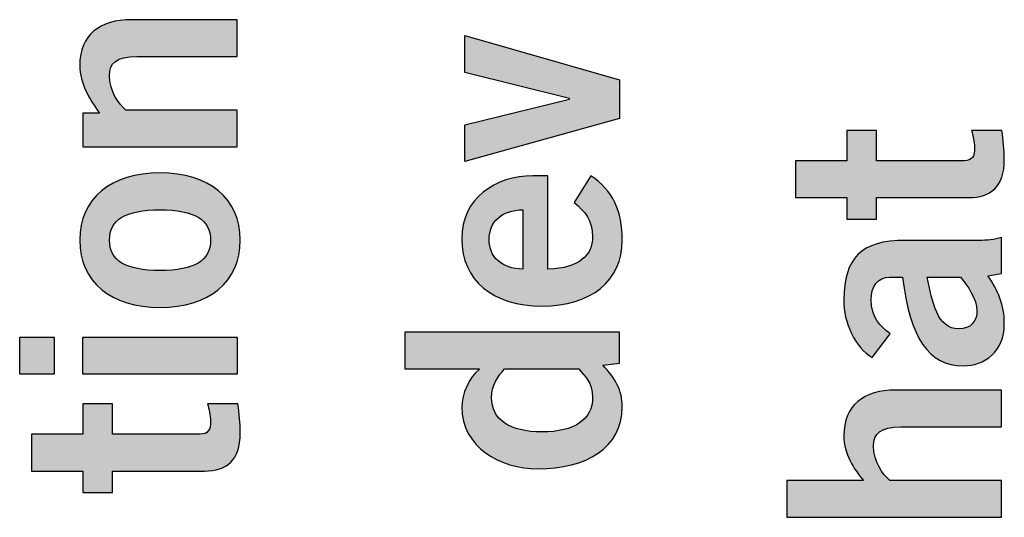
# Model space of a CAD drawing. Extents: x 2.08 to 7.92, y 6.27 to 10.77.
# Drawn here: x 7.31 to 7.63, y 8.46 to 8.63 of the extents above; entities that cross this region are included whole.
import ezdxf

# ---------------------------------------------------------------- set-up
doc = ezdxf.new("R2010")
doc.units = 0
doc.header["$MEASUREMENT"] = 0
doc.layers.add('AGENCY', color=7, linetype='CONTINUOUS')

# ---------------------------------------------------------------- blocks, each defined once
blk = doc.blocks.new('BLOCK_83')
at = {"layer": 'AGENCY'}
h = blk.add_hatch(color=7, dxfattribs=at)
h.dxf.hatch_style = 2
edge = h.paths.add_edge_path()
edge.add_spline(control_points=[(7.37769, 8.58464), (7.37769, 8.58464), (7.32709, 8.58464), (7.32709, 8.58464), (7.32709, 8.58464), (7.32709, 8.59573), (7.32709, 8.59573), (7.32709, 8.59573), (7.33255, 8.59573), (7.33255, 8.59573), (7.32944, 8.60021), (7.32613, 8.60536), (7.32613, 8.61129), (7.32613, 8.62141), (7.33274, 8.62627), (7.34306, 8.62627), (7.34306, 8.62627), (7.37769, 8.62627), (7.37769, 8.62627), (7.37769, 8.62627), (7.37769, 8.61422), (7.37769, 8.61422), (7.37769, 8.61422), (7.34481, 8.61422), (7.34481, 8.61422), (7.338, 8.61422), (7.33586, 8.61207), (7.33586, 8.60799), (7.33586, 8.60274), (7.33887, 8.59875), (7.3412, 8.59671), (7.3412, 8.59671), (7.37769, 8.59671), (7.37769, 8.59671), (7.37769, 8.59671), (7.37769, 8.58464), (7.37769, 8.58464)], knot_values=[0, 0, 0, 0, 1, 1, 1, 2, 2, 2, 3, 3, 3, 4, 4, 4, 5, 5, 5, 6, 6, 6, 7, 7, 7, 8, 8, 8, 9, 9, 9, 10, 10, 10, 11, 11, 11, 12, 12, 12, 12], degree=3, periodic=1)
h = blk.add_hatch(color=7, dxfattribs=at)
h.dxf.hatch_style = 2
h.paths.add_polyline_path([(7.45209, 8.57983), (7.45209, 8.59189), (7.48634, 8.60026), (7.48634, 8.60045), (7.45209, 8.60902), (7.45209, 8.62107), (7.50269, 8.60658), (7.50269, 8.59393)])
h = blk.add_hatch(color=7, dxfattribs=at)
h.dxf.hatch_style = 2
edge = h.paths.add_edge_path()
edge.add_spline(control_points=[(7.57709, 8.56805), (7.57709, 8.56805), (7.56037, 8.56805), (7.56037, 8.56805), (7.56037, 8.56805), (7.56037, 8.58011), (7.56037, 8.58011), (7.56037, 8.58011), (7.57709, 8.58011), (7.57709, 8.58011), (7.57709, 8.58011), (7.57709, 8.59003), (7.57709, 8.59003), (7.57709, 8.59003), (7.58683, 8.59003), (7.58683, 8.59003), (7.58683, 8.59003), (7.58683, 8.58011), (7.58683, 8.58011), (7.58683, 8.58011), (7.61542, 8.58011), (7.61542, 8.58011), (7.61815, 8.58011), (7.61892, 8.58147), (7.61892, 8.58449), (7.61892, 8.58633), (7.61834, 8.58828), (7.61796, 8.59003), (7.61796, 8.59003), (7.62788, 8.59003), (7.62788, 8.59003), (7.62827, 8.58672), (7.62865, 8.58381), (7.62865, 8.5805), (7.62865, 8.57155), (7.62419, 8.56805), (7.61698, 8.56805), (7.61698, 8.56805), (7.58683, 8.56805), (7.58683, 8.56805), (7.58683, 8.56805), (7.58683, 8.56104), (7.58683, 8.56104), (7.58683, 8.56104), (7.57709, 8.56104), (7.57709, 8.56104), (7.57709, 8.56104), (7.57709, 8.56805), (7.57709, 8.56805)], knot_values=[0, 0, 0, 0, 1, 1, 1, 2, 2, 2, 3, 3, 3, 4, 4, 4, 5, 5, 5, 6, 6, 6, 7, 7, 7, 8, 8, 8, 9, 9, 9, 10, 10, 10, 11, 11, 11, 12, 12, 12, 13, 13, 13, 14, 14, 14, 15, 15, 15, 16, 16, 16, 16], degree=3, periodic=1)
h = blk.add_hatch(color=7, dxfattribs=at)
h.dxf.hatch_style = 2
edge = h.paths.add_edge_path()
edge.add_spline(control_points=[(7.32613, 8.55412), (7.32613, 8.56784), (7.33634, 8.57611), (7.35239, 8.57611), (7.36844, 8.57611), (7.37865, 8.56784), (7.37865, 8.55412), (7.37865, 8.54041), (7.36844, 8.53214), (7.35239, 8.53214), (7.33634, 8.53214), (7.32613, 8.54041), (7.32613, 8.55412)], knot_values=[0, 0, 0, 0, 1, 1, 1, 2, 2, 2, 3, 3, 3, 4, 4, 4, 4], degree=3, periodic=1)
edge = h.paths.add_edge_path()
edge.add_spline(control_points=[(7.33586, 8.55412), (7.33586, 8.54741), (7.34111, 8.5442), (7.35239, 8.5442), (7.36367, 8.5442), (7.36892, 8.54741), (7.36892, 8.55412), (7.36892, 8.56084), (7.36367, 8.56405), (7.35239, 8.56405), (7.34111, 8.56405), (7.33586, 8.56084), (7.33586, 8.55412)], knot_values=[0, 0, 0, 0, 1, 1, 1, 2, 2, 2, 3, 3, 3, 4, 4, 4, 4], degree=3, periodic=1)
h = blk.add_hatch(color=7, dxfattribs=at)
h.dxf.hatch_style = 2
edge = h.paths.add_edge_path()
edge.add_spline(control_points=[(7.47934, 8.54464), (7.48984, 8.54484), (7.49392, 8.54951), (7.49392, 8.55515), (7.49392, 8.56079), (7.4914, 8.56342), (7.4879, 8.56643), (7.4879, 8.56643), (7.49334, 8.57519), (7.49334, 8.57519), (7.50054, 8.57052), (7.50365, 8.56371), (7.50365, 8.55398), (7.50365, 8.54085), (7.49344, 8.53258), (7.47739, 8.53258), (7.46134, 8.53258), (7.45113, 8.54085), (7.45113, 8.55457), (7.45102, 8.5678), (7.46221, 8.57519), (7.47438, 8.57519), (7.47438, 8.57519), (7.47934, 8.57519), (7.47934, 8.57519), (7.47934, 8.57519), (7.47934, 8.54464), (7.47934, 8.54464)], knot_values=[0, 0, 0, 0, 1, 1, 1, 2, 2, 2, 3, 3, 3, 4, 4, 4, 5, 5, 5, 6, 6, 6, 7, 7, 7, 8, 8, 8, 9, 9, 9, 9], degree=3, periodic=1)
edge = h.paths.add_edge_path()
edge.add_spline(control_points=[(7.47116, 8.5641), (7.46417, 8.5639), (7.46007, 8.56021), (7.46007, 8.55437), (7.46007, 8.54854), (7.46417, 8.54484), (7.47116, 8.54464), (7.47116, 8.54464), (7.47116, 8.5641), (7.47116, 8.5641)], knot_values=[0, 0, 0, 0, 1, 1, 1, 2, 2, 2, 3, 3, 3, 3], degree=3, periodic=1)
h = blk.add_hatch(color=7, dxfattribs=at)
h.dxf.hatch_style = 2
edge = h.paths.add_edge_path()
edge.add_spline(control_points=[(7.62769, 8.54327), (7.62769, 8.54327), (7.6233, 8.54249), (7.6233, 8.54249), (7.62661, 8.53762), (7.62865, 8.53305), (7.62865, 8.52673), (7.62865, 8.51758), (7.62214, 8.51301), (7.61523, 8.51301), (7.60375, 8.51301), (7.59772, 8.52235), (7.59539, 8.54201), (7.59539, 8.54201), (7.59111, 8.54201), (7.59111, 8.54201), (7.58721, 8.54201), (7.58507, 8.53889), (7.58507, 8.53461), (7.58507, 8.52897), (7.58809, 8.52586), (7.5913, 8.52352), (7.5913, 8.52352), (7.58537, 8.51574), (7.58537, 8.51574), (7.58002, 8.51885), (7.57593, 8.52721), (7.57613, 8.53461), (7.57642, 8.54823), (7.58138, 8.55406), (7.59656, 8.55406), (7.59656, 8.55406), (7.62039, 8.55406), (7.62039, 8.55406), (7.62291, 8.55406), (7.62545, 8.55426), (7.62769, 8.55504), (7.62769, 8.55504), (7.62769, 8.54327), (7.62769, 8.54327)], knot_values=[0, 0, 0, 0, 1, 1, 1, 2, 2, 2, 3, 3, 3, 4, 4, 4, 5, 5, 5, 6, 6, 6, 7, 7, 7, 8, 8, 8, 9, 9, 9, 10, 10, 10, 11, 11, 11, 12, 12, 12, 13, 13, 13, 13], degree=3, periodic=1)
edge = h.paths.add_edge_path()
edge.add_spline(control_points=[(7.60346, 8.54201), (7.60502, 8.53393), (7.60668, 8.52508), (7.61377, 8.52508), (7.61757, 8.52508), (7.61971, 8.52751), (7.61971, 8.53091), (7.61971, 8.53471), (7.6165, 8.53948), (7.61435, 8.54201), (7.61435, 8.54201), (7.60346, 8.54201), (7.60346, 8.54201)], knot_values=[0, 0, 0, 0, 1, 1, 1, 2, 2, 2, 3, 3, 3, 4, 4, 4, 4], degree=3, periodic=1)
h = blk.add_hatch(color=7, dxfattribs=at)
h.dxf.hatch_style = 2
h.paths.add_polyline_path([(7.31776, 8.51027), (7.30648, 8.51027), (7.30648, 8.52233), (7.31776, 8.52233)])
h.paths.add_polyline_path([(7.37769, 8.52233), (7.37769, 8.51027), (7.32709, 8.51027), (7.32709, 8.52233)])
h = blk.add_hatch(color=7, dxfattribs=at)
h.dxf.hatch_style = 2
edge = h.paths.add_edge_path()
edge.add_spline(control_points=[(7.50269, 8.52405), (7.50269, 8.52405), (7.50269, 8.51383), (7.50269, 8.51383), (7.50269, 8.51383), (7.49723, 8.51325), (7.49723, 8.51325), (7.50142, 8.50897), (7.50365, 8.50498), (7.50365, 8.49954), (7.50365, 8.48611), (7.49179, 8.4793), (7.47603, 8.4793), (7.46358, 8.4793), (7.45113, 8.48649), (7.45113, 8.49954), (7.45113, 8.50362), (7.45356, 8.50936), (7.45677, 8.51179), (7.45677, 8.51179), (7.45677, 8.51199), (7.45677, 8.51199), (7.45677, 8.51199), (7.43245, 8.51199), (7.43245, 8.51199), (7.43245, 8.51199), (7.43245, 8.52405), (7.43245, 8.52405), (7.43245, 8.52405), (7.50269, 8.52405), (7.50269, 8.52405)], knot_values=[0, 0, 0, 0, 1, 1, 1, 2, 2, 2, 3, 3, 3, 4, 4, 4, 5, 5, 5, 6, 6, 6, 7, 7, 7, 8, 8, 8, 9, 9, 9, 10, 10, 10, 10], degree=3, periodic=1)
edge = h.paths.add_edge_path()
edge.add_spline(control_points=[(7.46513, 8.51199), (7.46289, 8.50956), (7.46086, 8.50654), (7.46086, 8.50264), (7.46086, 8.49544), (7.46669, 8.49137), (7.47739, 8.49137), (7.48809, 8.49137), (7.49392, 8.49544), (7.49392, 8.50264), (7.49392, 8.50781), (7.4914, 8.50946), (7.48945, 8.51199), (7.48945, 8.51199), (7.46513, 8.51199), (7.46513, 8.51199)], knot_values=[0, 0, 0, 0, 1, 1, 1, 2, 2, 2, 3, 3, 3, 4, 4, 4, 5, 5, 5, 5], degree=3, periodic=1)
h = blk.add_hatch(color=7, dxfattribs=at)
h.dxf.hatch_style = 2
edge = h.paths.add_edge_path()
edge.add_spline(control_points=[(7.62769, 8.46343), (7.62769, 8.46343), (7.55745, 8.46343), (7.55745, 8.46343), (7.55745, 8.46343), (7.55745, 8.4755), (7.55745, 8.4755), (7.55745, 8.4755), (7.58255, 8.4755), (7.58255, 8.4755), (7.57944, 8.47919), (7.57613, 8.48416), (7.57613, 8.49009), (7.57613, 8.5002), (7.58274, 8.50507), (7.59306, 8.50507), (7.59306, 8.50507), (7.62769, 8.50507), (7.62769, 8.50507), (7.62769, 8.50507), (7.62769, 8.493), (7.62769, 8.493), (7.62769, 8.493), (7.59481, 8.493), (7.59481, 8.493), (7.588, 8.493), (7.58586, 8.49086), (7.58586, 8.48678), (7.58586, 8.48153), (7.58887, 8.47754), (7.5912, 8.4755), (7.5912, 8.4755), (7.62769, 8.4755), (7.62769, 8.4755), (7.62769, 8.4755), (7.62769, 8.46343), (7.62769, 8.46343)], knot_values=[0, 0, 0, 0, 1, 1, 1, 2, 2, 2, 3, 3, 3, 4, 4, 4, 5, 5, 5, 6, 6, 6, 7, 7, 7, 8, 8, 8, 9, 9, 9, 10, 10, 10, 11, 11, 11, 12, 12, 12, 12], degree=3, periodic=1)
h = blk.add_hatch(color=7, dxfattribs=at)
h.dxf.hatch_style = 2
edge = h.paths.add_edge_path()
edge.add_spline(control_points=[(7.32709, 8.47857), (7.32709, 8.47857), (7.31037, 8.47857), (7.31037, 8.47857), (7.31037, 8.47857), (7.31037, 8.49064), (7.31037, 8.49064), (7.31037, 8.49064), (7.32709, 8.49064), (7.32709, 8.49064), (7.32709, 8.49064), (7.32709, 8.50056), (7.32709, 8.50056), (7.32709, 8.50056), (7.33683, 8.50056), (7.33683, 8.50056), (7.33683, 8.50056), (7.33683, 8.49064), (7.33683, 8.49064), (7.33683, 8.49064), (7.36542, 8.49064), (7.36542, 8.49064), (7.36815, 8.49064), (7.36892, 8.492), (7.36892, 8.49501), (7.36892, 8.49687), (7.36834, 8.49881), (7.36796, 8.50056), (7.36796, 8.50056), (7.37788, 8.50056), (7.37788, 8.50056), (7.37827, 8.49726), (7.37865, 8.49433), (7.37865, 8.49102), (7.37865, 8.48207), (7.37419, 8.47857), (7.36698, 8.47857), (7.36698, 8.47857), (7.33683, 8.47857), (7.33683, 8.47857), (7.33683, 8.47857), (7.33683, 8.47157), (7.33683, 8.47157), (7.33683, 8.47157), (7.32709, 8.47157), (7.32709, 8.47157), (7.32709, 8.47157), (7.32709, 8.47857), (7.32709, 8.47857)], knot_values=[0, 0, 0, 0, 1, 1, 1, 2, 2, 2, 3, 3, 3, 4, 4, 4, 5, 5, 5, 6, 6, 6, 7, 7, 7, 8, 8, 8, 9, 9, 9, 10, 10, 10, 11, 11, 11, 12, 12, 12, 13, 13, 13, 14, 14, 14, 15, 15, 15, 16, 16, 16, 16], degree=3, periodic=1)
for points in [[(7.45209, 8.57983), (7.45209, 8.59189), (7.48634, 8.60026), (7.48634, 8.60045), (7.45209, 8.60902), (7.45209, 8.62107), (7.50269, 8.60658), (7.50269, 8.59393), (7.45209, 8.57983)], [(7.31776, 8.51027), (7.30648, 8.51027), (7.30648, 8.52233), (7.31776, 8.52233), (7.31776, 8.51027)], [(7.37769, 8.52233), (7.37769, 8.51027), (7.32709, 8.51027), (7.32709, 8.52233), (7.37769, 8.52233)]]:
    blk.add_lwpolyline(points, dxfattribs=at)
for points, knots in [([(7.37769, 8.58464), (7.37769, 8.58464), (7.32709, 8.58464), (7.32709, 8.58464), (7.32709, 8.58464), (7.32709, 8.59573), (7.32709, 8.59573), (7.32709, 8.59573), (7.33255, 8.59573), (7.33255, 8.59573), (7.32944, 8.60021), (7.32613, 8.60536), (7.32613, 8.61129), (7.32613, 8.62141), (7.33274, 8.62627), (7.34306, 8.62627), (7.34306, 8.62627), (7.37769, 8.62627), (7.37769, 8.62627), (7.37769, 8.62627), (7.37769, 8.61422), (7.37769, 8.61422), (7.37769, 8.61422), (7.34481, 8.61422), (7.34481, 8.61422), (7.338, 8.61422), (7.33586, 8.61207), (7.33586, 8.60799), (7.33586, 8.60274), (7.33887, 8.59875), (7.3412, 8.59671), (7.3412, 8.59671), (7.37769, 8.59671), (7.37769, 8.59671), (7.37769, 8.59671), (7.37769, 8.58464), (7.37769, 8.58464)], [0, 0, 0, 0, 1, 1, 1, 2, 2, 2, 3, 3, 3, 4, 4, 4, 5, 5, 5, 6, 6, 6, 7, 7, 7, 8, 8, 8, 9, 9, 9, 10, 10, 10, 11, 11, 11, 12, 12, 12, 12]), ([(7.57709, 8.56805), (7.57709, 8.56805), (7.56037, 8.56805), (7.56037, 8.56805), (7.56037, 8.56805), (7.56037, 8.58011), (7.56037, 8.58011), (7.56037, 8.58011), (7.57709, 8.58011), (7.57709, 8.58011), (7.57709, 8.58011), (7.57709, 8.59003), (7.57709, 8.59003), (7.57709, 8.59003), (7.58683, 8.59003), (7.58683, 8.59003), (7.58683, 8.59003), (7.58683, 8.58011), (7.58683, 8.58011), (7.58683, 8.58011), (7.61542, 8.58011), (7.61542, 8.58011), (7.61815, 8.58011), (7.61892, 8.58147), (7.61892, 8.58449), (7.61892, 8.58633), (7.61834, 8.58828), (7.61796, 8.59003), (7.61796, 8.59003), (7.62788, 8.59003), (7.62788, 8.59003), (7.62827, 8.58672), (7.62865, 8.58381), (7.62865, 8.5805), (7.62865, 8.57155), (7.62419, 8.56805), (7.61698, 8.56805), (7.61698, 8.56805), (7.58683, 8.56805), (7.58683, 8.56805), (7.58683, 8.56805), (7.58683, 8.56104), (7.58683, 8.56104), (7.58683, 8.56104), (7.57709, 8.56104), (7.57709, 8.56104), (7.57709, 8.56104), (7.57709, 8.56805), (7.57709, 8.56805)], [0, 0, 0, 0, 1, 1, 1, 2, 2, 2, 3, 3, 3, 4, 4, 4, 5, 5, 5, 6, 6, 6, 7, 7, 7, 8, 8, 8, 9, 9, 9, 10, 10, 10, 11, 11, 11, 12, 12, 12, 13, 13, 13, 14, 14, 14, 15, 15, 15, 16, 16, 16, 16]), ([(7.32613, 8.55412), (7.32613, 8.56784), (7.33634, 8.57611), (7.35239, 8.57611), (7.36844, 8.57611), (7.37865, 8.56784), (7.37865, 8.55412), (7.37865, 8.54041), (7.36844, 8.53214), (7.35239, 8.53214), (7.33634, 8.53214), (7.32613, 8.54041), (7.32613, 8.55412)], [0, 0, 0, 0, 1, 1, 1, 2, 2, 2, 3, 3, 3, 4, 4, 4, 4]), ([(7.47934, 8.54464), (7.48984, 8.54484), (7.49392, 8.54951), (7.49392, 8.55515), (7.49392, 8.56079), (7.4914, 8.56342), (7.4879, 8.56643), (7.4879, 8.56643), (7.49334, 8.57519), (7.49334, 8.57519), (7.50054, 8.57052), (7.50365, 8.56371), (7.50365, 8.55398), (7.50365, 8.54085), (7.49344, 8.53258), (7.47739, 8.53258), (7.46134, 8.53258), (7.45113, 8.54085), (7.45113, 8.55457), (7.45102, 8.5678), (7.46221, 8.57519), (7.47438, 8.57519), (7.47438, 8.57519), (7.47934, 8.57519), (7.47934, 8.57519), (7.47934, 8.57519), (7.47934, 8.54464), (7.47934, 8.54464)], [0, 0, 0, 0, 1, 1, 1, 2, 2, 2, 3, 3, 3, 4, 4, 4, 5, 5, 5, 6, 6, 6, 7, 7, 7, 8, 8, 8, 9, 9, 9, 9]), ([(7.33586, 8.55412), (7.33586, 8.54741), (7.34111, 8.5442), (7.35239, 8.5442), (7.36367, 8.5442), (7.36892, 8.54741), (7.36892, 8.55412), (7.36892, 8.56084), (7.36367, 8.56405), (7.35239, 8.56405), (7.34111, 8.56405), (7.33586, 8.56084), (7.33586, 8.55412)], [0, 0, 0, 0, 1, 1, 1, 2, 2, 2, 3, 3, 3, 4, 4, 4, 4]), ([(7.47116, 8.5641), (7.46417, 8.5639), (7.46007, 8.56021), (7.46007, 8.55437), (7.46007, 8.54854), (7.46417, 8.54484), (7.47116, 8.54464), (7.47116, 8.54464), (7.47116, 8.5641), (7.47116, 8.5641)], [0, 0, 0, 0, 1, 1, 1, 2, 2, 2, 3, 3, 3, 3]), ([(7.62769, 8.54327), (7.62769, 8.54327), (7.6233, 8.54249), (7.6233, 8.54249), (7.62661, 8.53762), (7.62865, 8.53305), (7.62865, 8.52673), (7.62865, 8.51758), (7.62214, 8.51301), (7.61523, 8.51301), (7.60375, 8.51301), (7.59772, 8.52235), (7.59539, 8.54201), (7.59539, 8.54201), (7.59111, 8.54201), (7.59111, 8.54201), (7.58721, 8.54201), (7.58507, 8.53889), (7.58507, 8.53461), (7.58507, 8.52897), (7.58809, 8.52586), (7.5913, 8.52352), (7.5913, 8.52352), (7.58537, 8.51574), (7.58537, 8.51574), (7.58002, 8.51885), (7.57593, 8.52721), (7.57613, 8.53461), (7.57642, 8.54823), (7.58138, 8.55406), (7.59656, 8.55406), (7.59656, 8.55406), (7.62039, 8.55406), (7.62039, 8.55406), (7.62291, 8.55406), (7.62545, 8.55426), (7.62769, 8.55504), (7.62769, 8.55504), (7.62769, 8.54327), (7.62769, 8.54327)], [0, 0, 0, 0, 1, 1, 1, 2, 2, 2, 3, 3, 3, 4, 4, 4, 5, 5, 5, 6, 6, 6, 7, 7, 7, 8, 8, 8, 9, 9, 9, 10, 10, 10, 11, 11, 11, 12, 12, 12, 13, 13, 13, 13]), ([(7.60346, 8.54201), (7.60502, 8.53393), (7.60668, 8.52508), (7.61377, 8.52508), (7.61757, 8.52508), (7.61971, 8.52751), (7.61971, 8.53091), (7.61971, 8.53471), (7.6165, 8.53948), (7.61435, 8.54201), (7.61435, 8.54201), (7.60346, 8.54201), (7.60346, 8.54201)], [0, 0, 0, 0, 1, 1, 1, 2, 2, 2, 3, 3, 3, 4, 4, 4, 4]), ([(7.50269, 8.52405), (7.50269, 8.52405), (7.50269, 8.51383), (7.50269, 8.51383), (7.50269, 8.51383), (7.49723, 8.51325), (7.49723, 8.51325), (7.50142, 8.50897), (7.50365, 8.50498), (7.50365, 8.49954), (7.50365, 8.48611), (7.49179, 8.4793), (7.47603, 8.4793), (7.46358, 8.4793), (7.45113, 8.48649), (7.45113, 8.49954), (7.45113, 8.50362), (7.45356, 8.50936), (7.45677, 8.51179), (7.45677, 8.51179), (7.45677, 8.51199), (7.45677, 8.51199), (7.45677, 8.51199), (7.43245, 8.51199), (7.43245, 8.51199), (7.43245, 8.51199), (7.43245, 8.52405), (7.43245, 8.52405), (7.43245, 8.52405), (7.50269, 8.52405), (7.50269, 8.52405)], [0, 0, 0, 0, 1, 1, 1, 2, 2, 2, 3, 3, 3, 4, 4, 4, 5, 5, 5, 6, 6, 6, 7, 7, 7, 8, 8, 8, 9, 9, 9, 10, 10, 10, 10]), ([(7.46513, 8.51199), (7.46289, 8.50956), (7.46086, 8.50654), (7.46086, 8.50264), (7.46086, 8.49544), (7.46669, 8.49137), (7.47739, 8.49137), (7.48809, 8.49137), (7.49392, 8.49544), (7.49392, 8.50264), (7.49392, 8.50781), (7.4914, 8.50946), (7.48945, 8.51199), (7.48945, 8.51199), (7.46513, 8.51199), (7.46513, 8.51199)], [0, 0, 0, 0, 1, 1, 1, 2, 2, 2, 3, 3, 3, 4, 4, 4, 5, 5, 5, 5]), ([(7.62769, 8.46343), (7.62769, 8.46343), (7.55745, 8.46343), (7.55745, 8.46343), (7.55745, 8.46343), (7.55745, 8.4755), (7.55745, 8.4755), (7.55745, 8.4755), (7.58255, 8.4755), (7.58255, 8.4755), (7.57944, 8.47919), (7.57613, 8.48416), (7.57613, 8.49009), (7.57613, 8.5002), (7.58274, 8.50507), (7.59306, 8.50507), (7.59306, 8.50507), (7.62769, 8.50507), (7.62769, 8.50507), (7.62769, 8.50507), (7.62769, 8.493), (7.62769, 8.493), (7.62769, 8.493), (7.59481, 8.493), (7.59481, 8.493), (7.588, 8.493), (7.58586, 8.49086), (7.58586, 8.48678), (7.58586, 8.48153), (7.58887, 8.47754), (7.5912, 8.4755), (7.5912, 8.4755), (7.62769, 8.4755), (7.62769, 8.4755), (7.62769, 8.4755), (7.62769, 8.46343), (7.62769, 8.46343)], [0, 0, 0, 0, 1, 1, 1, 2, 2, 2, 3, 3, 3, 4, 4, 4, 5, 5, 5, 6, 6, 6, 7, 7, 7, 8, 8, 8, 9, 9, 9, 10, 10, 10, 11, 11, 11, 12, 12, 12, 12]), ([(7.32709, 8.47857), (7.32709, 8.47857), (7.31037, 8.47857), (7.31037, 8.47857), (7.31037, 8.47857), (7.31037, 8.49064), (7.31037, 8.49064), (7.31037, 8.49064), (7.32709, 8.49064), (7.32709, 8.49064), (7.32709, 8.49064), (7.32709, 8.50056), (7.32709, 8.50056), (7.32709, 8.50056), (7.33683, 8.50056), (7.33683, 8.50056), (7.33683, 8.50056), (7.33683, 8.49064), (7.33683, 8.49064), (7.33683, 8.49064), (7.36542, 8.49064), (7.36542, 8.49064), (7.36815, 8.49064), (7.36892, 8.492), (7.36892, 8.49501), (7.36892, 8.49687), (7.36834, 8.49881), (7.36796, 8.50056), (7.36796, 8.50056), (7.37788, 8.50056), (7.37788, 8.50056), (7.37827, 8.49726), (7.37865, 8.49433), (7.37865, 8.49102), (7.37865, 8.48207), (7.37419, 8.47857), (7.36698, 8.47857), (7.36698, 8.47857), (7.33683, 8.47857), (7.33683, 8.47857), (7.33683, 8.47857), (7.33683, 8.47157), (7.33683, 8.47157), (7.33683, 8.47157), (7.32709, 8.47157), (7.32709, 8.47157), (7.32709, 8.47157), (7.32709, 8.47857), (7.32709, 8.47857)], [0, 0, 0, 0, 1, 1, 1, 2, 2, 2, 3, 3, 3, 4, 4, 4, 5, 5, 5, 6, 6, 6, 7, 7, 7, 8, 8, 8, 9, 9, 9, 10, 10, 10, 11, 11, 11, 12, 12, 12, 13, 13, 13, 14, 14, 14, 15, 15, 15, 16, 16, 16, 16])]:
    blk.add_open_spline(points, degree=3, knots=knots, dxfattribs=at)

msp = doc.modelspace()

# ---------------------------------------------------------------- block references
at = {"layer": 'AGENCY'}
msp.add_blockref('BLOCK_83', (0, 0), dxfattribs=at)

doc.saveas('drawing.dxf')
